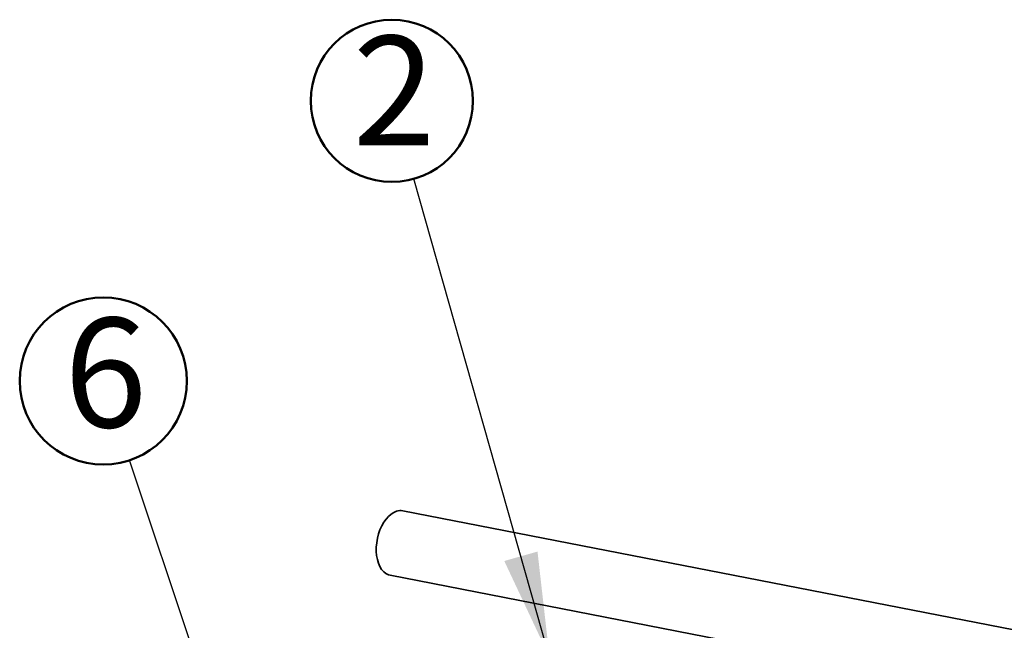
# Model space of a CAD drawing. Units: inches. Extents: x 0.2 to 8.4, y 0.1 to 10.9.
# Drawn here: x 4.3 to 5.3, y 8.8 to 9.4 of the extents above; entities that cross this region are included whole.
import ezdxf

# ---------------------------------------------------------------- set-up
doc = ezdxf.new("R2010")
doc.units = ezdxf.units.IN
doc.header["$MEASUREMENT"] = 0
doc.layers.add('WALL', color=7, linetype='Continuous', lineweight=50)
doc.styles.add('SLDTEXTSTYLE1', font='TXT', dxfattribs={"width": 0.605})
doc.dimstyles.new('SLDDIMSTYLE0', dxfattribs={"dimtxt": 0.18, "dimasz": 0.1, "dimexe": 0, "dimexo": 0.0625, "dimgap": 0, "dimtad": 0, "dimtih": 1, "dimtoh": 1, "dimdec": 0, "dimrnd": 1e-09, "dimzin": 0, "dimdsep": 46, "dimlunit": 5, "dimtxsty": 'Standard', "dimsah": 1, "dimcen": 0.09, "dimadec": 0, "dimazin": 0, "dimtfac": 0.1, "dimtdec": 0, "dimtofl": 0, "dimtmove": 0, "dimatfit": 3, "dimfxl": 0, "dimfrac": 2, "dimtolj": 1, "dimtzin": 0, "dimarcsym": 0})

# ---------------------------------------------------------------- blocks, each defined once
blk = doc.blocks.new('SW_NOTE_5')
at = {"layer": 'WALL', "color": 0}
blk.add_circle((-0.02104, 0.07424), 0.07716, dxfattribs=at)
at = {"layer": 'WALL', "color": 0, "insert": (-0.01895, 0.13601), "char_height": 0.10417, "attachment_point": 2, "style": 'SLDTEXTSTYLE1'}
blk.add_mtext('2', dxfattribs=at)
blk = doc.blocks.new('SW_NOTE_7')
at = {"layer": 'WALL', "color": 0}
blk.add_circle((-0.02513, 0.07544), 0.07952, dxfattribs=at)
at = {"layer": 'WALL', "color": 0, "insert": (-0.02293, 0.1355), "char_height": 0.10417, "attachment_point": 2, "style": 'SLDTEXTSTYLE1'}
blk.add_mtext('6', dxfattribs=at)

msp = doc.modelspace()

# ---------------------------------------------------------------- linework, layer by layer
at = {"color": 7, "linetype": 'Continuous', "lineweight": 35}
for p, q in [((7.23325, 8.46591), (4.67991, 8.96282)), ((4.66797, 8.90147), (7.22131, 8.40456))]:
    msp.add_line(p, q, dxfattribs=at)
at = {"color": 7, "linetype": 'Continuous', "lineweight": 35, "flags": 128}
msp.add_lwpolyline([(4.67401, 8.96244), (4.67138, 8.96135), (4.6688, 8.95971), (4.66631, 8.95756), (4.66396, 8.95494), (4.6618, 8.95189), (4.65986, 8.94847), (4.65819, 8.94475), (4.65681, 8.94079), (4.65575, 8.93668), (4.65503, 8.93247), (4.65466, 8.92827), (4.65465, 8.92413), (4.655, 8.92014), (4.6557, 8.91638), (4.65675, 8.91291), (4.65811, 8.9098), (4.65977, 8.9071), (4.66169, 8.90488), (4.66384, 8.90316), (4.66618, 8.90197), (4.66797, 8.90147)], dxfattribs=at)
at = {"color": 7, "linetype": 'Continuous', "lineweight": 35}
msp.add_arc((4.67769, 8.95107), 0.01195, 79.29276, 107.92663, dxfattribs=at)

# ---------------------------------------------------------------- block references
at = {"layer": 'WALL'}
for name, p in [('SW_NOTE_5', (4.69051, 9.27871)), ('SW_NOTE_7', (4.41993, 9.01091))]:
    msp.add_blockref(name, p, dxfattribs=at)

# ---------------------------------------------------------------- leaders
for points in [[(4.81957, 8.82334), (4.69051, 9.27871)], [(4.54887, 8.62386), (4.41993, 9.01091)]]:
    msp.add_leader(points, dimstyle='SLDDIMSTYLE0', dxfattribs=at)

doc.saveas('drawing.dxf')
